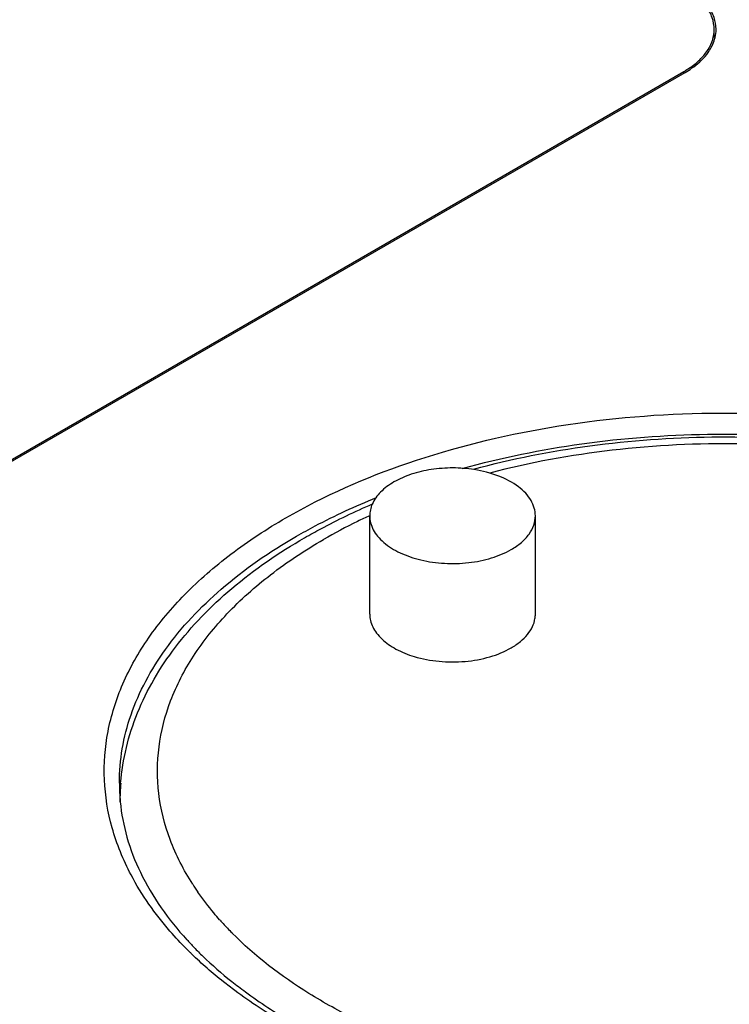
# Model space of a CAD drawing. Units: inches. Extents: x 0.7 to 21.3, y 0.5 to 16.
# Drawn here: x 17.8 to 18.5, y 13.2 to 14.2 of the extents above; entities that cross this region are included whole.
import ezdxf

# ---------------------------------------------------------------- set-up
doc = ezdxf.new("R2010")
doc.units = ezdxf.units.IN
doc.header["$LTSCALE"] = 1.21
doc.header["$MEASUREMENT"] = 0
doc.layers.get('0').update_dxf_attribs({"linetype": 'CONTINUOUS'})
doc.layers.add('02___PRT_ALL_AXES', color=7, linetype='CONTINUOUS')

msp = doc.modelspace()

# ---------------------------------------------------------------- linework, layer by layer
at = {"color": 7, "linetype": 'CONTINUOUS'}
msp.add_line((17.8799, 13.4423), (17.8799, 13.4424), dxfattribs=at)
for centre, radius, start, end in [((18.081, 13.4423), 0.2011, 179.9728, 185.5672), ((18.2195, 13.524), 0.3642, 222.374, 224.1507), ((18.2317, 13.5488), 0.397, 224.8488, 225.2676), ((18.2341, 13.5512), 0.4005, 225.2674, 225.5329), ((18.2365, 13.5536), 0.4038, 225.5331, 225.9271)]:
    msp.add_arc(centre, radius, start, end, dxfattribs=at)
for points, knots in [([(17.9978, 14.5775), (17.9148, 14.5771), (17.7504, 14.5682), (17.5105, 14.5305), (17.2853, 14.4696), (17.0812, 14.3874), (16.9043, 14.2859), (16.7596, 14.1681), (16.6674, 14.0558), (16.6158, 13.9615), (16.5973, 13.9135), (16.59, 13.8894)], [0, 0, 0, 0, 0.15018, 0.297259, 0.438447, 0.57134, 0.69415, 0.80599, 0.907219, 0.954493, 1, 1, 1, 1]), ([(18.054, 13.7198), (18.0943, 13.7431), (18.1844, 13.7824), (18.3314, 13.8185), (18.4893, 13.833), (18.6486, 13.8249), (18.7997, 13.7949), (18.9145, 13.7517), (18.9939, 13.7071), (19.0588, 13.6602), (19.0994, 13.6173), (19.1196, 13.5861)], [0, 0, 0, 0, 0.121225, 0.253632, 0.39249, 0.53218, 0.666982, 0.79182, 0.849377, 0.903286, 1, 1, 1, 1]), ([(18.2386, 13.7715), (18.2795, 13.7828), (18.3645, 13.8001), (18.495, 13.8099), (18.6263, 13.8042), (18.7526, 13.7829), (18.8513, 13.7525), (18.9229, 13.7209), (18.9854, 13.6868), (19.0518, 13.638), (19.0934, 13.589), (19.109, 13.5635)], [0, 0, 0, 0, 0.134826, 0.274208, 0.414131, 0.550526, 0.679648, 0.740548, 0.798588, 0.905328, 1, 1, 1, 1]), ([(18.0651, 13.7005), (18.0716, 13.7042), (18.0987, 13.7192), (18.1269, 13.7322), (18.1487, 13.741)], [0, 0, 0, 0, 0.242484, 1, 1, 1, 1]), ([(17.8921, 13.3463), (17.8839, 13.362), (17.8707, 13.3943), (17.8623, 13.4456), (17.8662, 13.4971), (17.8822, 13.5477), (17.9098, 13.5962), (17.9483, 13.6418), (17.9969, 13.6839), (18.0341, 13.7083), (18.054, 13.7198)], [0, 0, 0, 0, 0.116798, 0.229017, 0.340492, 0.455188, 0.57654, 0.707006, 0.848035, 1, 1, 1, 1]), ([(17.8799, 13.4424), (17.8799, 13.4544), (17.882, 13.4786), (17.8946, 13.5271), (17.9269, 13.5866), (17.987, 13.6498), (18.0373, 13.6845), (18.0651, 13.7005)], [0, 0, 0, 0, 0.108158, 0.218361, 0.451376, 0.710419, 1, 1, 1, 1]), ([(17.8808, 13.4228), (17.882, 13.4103), (17.8869, 13.3849), (17.9065, 13.3341), (17.9312, 13.2996), (17.9504, 13.2785)], [0, 0, 0, 0, 0.2322, 0.473557, 1, 1, 1, 1]), ([(17.9502, 13.2688), (17.9442, 13.2748), (17.9222, 13.2984), (17.9032, 13.3252), (17.8921, 13.3463)], [0, 0, 0, 0, 0.262322, 1, 1, 1, 1]), ([(17.9582, 13.2703), (17.9611, 13.2672), (17.9736, 13.2548), (17.9869, 13.2432), (17.9974, 13.2349)], [0, 0, 0, 0, 0.243199, 1, 1, 1, 1]), ([(18.0008, 13.2253), (17.9967, 13.2283), (17.9811, 13.2403), (17.9661, 13.2533), (17.9556, 13.2635)], [0, 0, 0, 0, 0.256672, 1, 1, 1, 1]), ([(17.9974, 13.2349), (18.0021, 13.2312), (18.0219, 13.216), (18.0429, 13.2023), (18.0592, 13.1928)], [0, 0, 0, 0, 0.241836, 1, 1, 1, 1]), ([(18.0709, 13.1811), (18.0647, 13.1844), (18.0405, 13.1979), (18.0173, 13.213), (18.0008, 13.2253)], [0, 0, 0, 0, 0.257864, 1, 1, 1, 1])]:
    msp.add_open_spline(points, degree=3, knots=knots, dxfattribs=at)
at = {"layer": '02___PRT_ALL_AXES', "color": 7, "linetype": 'CONTINUOUS'}
for p, q in [((18.502, 14.2222), (18.502, 14.2308)), ((17.2454, 13.4794), (18.4703, 14.1866)), ((17.2468, 13.4786), (18.4717, 14.1858)), ((18.4703, 14.185), (18.4703, 14.1866)), ((18.1418, 13.6191), (18.1418, 13.7219)), ((18.315, 13.6191), (18.315, 13.7219)), ((17.9853, 13.2988), (17.9848, 13.2994))]:
    msp.add_line(p, q, dxfattribs=at)
for centre, radius, start, end in [((18.2858, 13.6191), 0.0292, 350.9205, 359.9777), ((18.1181, 13.423), 0.2376, 175.3405, 180.035), ((18.1919, 13.4873), 0.2795, 212.6557, 214.6938), ((18.2368, 13.5226), 0.3366, 221.6615, 222.4441), ((18.2477, 13.5327), 0.3515, 222.4588, 224.6809)]:
    msp.add_arc(centre, radius, start, end, dxfattribs=at)
for points, knots in [([(18.504, 14.2308), (18.504, 14.235), (18.5024, 14.2438), (18.4958, 14.2559), (18.4853, 14.267), (18.4765, 14.273), (18.4717, 14.2758)], [0, 0, 0, 0, 0.217783, 0.450912, 0.710297, 1, 1, 1, 1]), ([(18.502, 14.2308), (18.502, 14.2349), (18.5005, 14.2435), (18.4939, 14.2555), (18.4836, 14.2663), (18.475, 14.2723), (18.4703, 14.275)], [0, 0, 0, 0, 0.217775, 0.450933, 0.710225, 1, 1, 1, 1]), ([(18.4777, 14.1913), (18.4814, 14.1939), (18.4881, 14.1995), (18.4959, 14.2093), (18.5009, 14.2198), (18.502, 14.2272), (18.502, 14.2308)], [0, 0, 0, 0, 0.283774, 0.540879, 0.776546, 1, 1, 1, 1]), ([(18.4942, 14.2046), (18.4953, 14.206), (18.499, 14.2113), (18.5018, 14.2174), (18.5029, 14.2221)], [0, 0, 0, 0, 0.26378, 1, 1, 1, 1]), ([(18.4717, 14.1858), (18.474, 14.1871), (18.4823, 14.1923), (18.4898, 14.199), (18.4942, 14.2046)], [0, 0, 0, 0, 0.269337, 1, 1, 1, 1]), ([(18.4703, 14.1866), (18.4709, 14.187), (18.4734, 14.1885), (18.4759, 14.1901), (18.4777, 14.1913)], [0, 0, 0, 0, 0.254781, 1, 1, 1, 1]), ([(18.2503, 13.7707), (18.2903, 13.7815), (18.3729, 13.7978), (18.4995, 13.8069), (18.6266, 13.8009), (18.7492, 13.7799), (18.8624, 13.7447), (18.9471, 13.7035), (19.0058, 13.664), (19.0555, 13.6227), (19.0866, 13.5862), (19.103, 13.5601)], [0, 0, 0, 0, 0.133661, 0.271317, 0.409348, 0.544088, 0.672255, 0.791397, 0.847231, 0.900527, 1, 1, 1, 1]), ([(19.096, 13.5142), (19.092, 13.5272), (19.0813, 13.5533), (19.0581, 13.5902), (19.0279, 13.6252), (18.9911, 13.6579), (18.9481, 13.688), (18.8996, 13.715), (18.8461, 13.7387), (18.7677, 13.7658), (18.6619, 13.7892), (18.5296, 13.8), (18.3965, 13.7936), (18.3093, 13.7776), (18.2672, 13.7666)], [0, 0, 0, 0, 0.043832, 0.090054, 0.139259, 0.1918, 0.247812, 0.307241, 0.369879, 0.435394, 0.573172, 0.716445, 0.860361, 1, 1, 1, 1]), ([(18.2511, 13.7702), (18.2437, 13.7714), (18.2286, 13.7725), (18.2064, 13.7709), (18.1856, 13.7661), (18.1728, 13.7606), (18.1671, 13.7573)], [0, 0, 0, 0, 0.261122, 0.522379, 0.772, 1, 1, 1, 1]), ([(18.315, 13.7219), (18.315, 13.7247), (18.3142, 13.7303), (18.3106, 13.7384), (18.3049, 13.7459), (18.2941, 13.7554), (18.276, 13.7647), (18.2598, 13.7688), (18.2511, 13.7702)], [0, 0, 0, 0, 0.09516, 0.195089, 0.303476, 0.422461, 0.692974, 1, 1, 1, 1]), ([(18.1671, 13.7573), (18.162, 13.7544), (18.1531, 13.7479), (18.1464, 13.7388), (18.1444, 13.7342)], [0, 0, 0, 0, 0.538172, 1, 1, 1, 1]), ([(18.0737, 13.699), (18.0793, 13.7022), (18.1024, 13.715), (18.1263, 13.7264), (18.1446, 13.7343)], [0, 0, 0, 0, 0.244288, 1, 1, 1, 1]), ([(18.1444, 13.7342), (18.1435, 13.7322), (18.1422, 13.7282), (18.1418, 13.724), (18.1418, 13.722)], [0, 0, 0, 0, 0.507255, 1, 1, 1, 1]), ([(18.1416, 13.722), (18.1374, 13.7201), (18.1211, 13.7123), (18.105, 13.7038), (18.0934, 13.697)], [0, 0, 0, 0, 0.254853, 1, 1, 1, 1]), ([(18.1418, 13.722), (18.1418, 13.7195), (18.1424, 13.7144), (18.1453, 13.7071), (18.15, 13.7002), (18.1589, 13.6913), (18.174, 13.6821), (18.1957, 13.6749), (18.22, 13.6715), (18.245, 13.6722), (18.2687, 13.6769), (18.2832, 13.6829), (18.2896, 13.6866)], [0, 0, 0, 0, 0.04286, 0.087487, 0.135316, 0.187278, 0.304537, 0.438206, 0.582556, 0.729719, 0.871307, 1, 1, 1, 1]), ([(18.2896, 13.6866), (18.2934, 13.6888), (18.3003, 13.6935), (18.3086, 13.7022), (18.3138, 13.7118), (18.315, 13.7186), (18.315, 13.7219)], [0, 0, 0, 0, 0.289737, 0.54907, 0.782219, 1, 1, 1, 1]), ([(17.8812, 13.4423), (17.8823, 13.4548), (17.8863, 13.4798), (17.8982, 13.5164), (17.9156, 13.5517), (17.9382, 13.5853), (17.9656, 13.6172), (18.0091, 13.6577), (18.0469, 13.6835), (18.0737, 13.699)], [0, 0, 0, 0, 0.112906, 0.22747, 0.344745, 0.465722, 0.591228, 0.721904, 1, 1, 1, 1]), ([(17.9566, 13.3365), (17.9472, 13.3512), (17.9315, 13.3817), (17.9192, 13.4309), (17.9194, 13.4807), (17.932, 13.5299), (17.9566, 13.5772), (17.9924, 13.6216), (18.0385, 13.6625), (18.0742, 13.686), (18.0934, 13.697)], [0, 0, 0, 0, 0.119799, 0.233389, 0.344813, 0.458518, 0.578527, 0.707818, 0.848118, 1, 1, 1, 1]), ([(18.1418, 13.6191), (18.1418, 13.6168), (18.1423, 13.6121), (18.1448, 13.6054), (18.1488, 13.5989), (18.1565, 13.5905), (18.1696, 13.5815), (18.1817, 13.5767), (18.1883, 13.5747)], [0, 0, 0, 0, 0.09984, 0.203238, 0.313159, 0.431653, 0.697236, 1, 1, 1, 1]), ([(18.2896, 13.5837), (18.293, 13.5857), (18.2992, 13.5899), (18.3069, 13.5973), (18.3122, 13.6056), (18.3142, 13.6115), (18.3146, 13.6145)], [0, 0, 0, 0, 0.286258, 0.546009, 0.781606, 1, 1, 1, 1]), ([(18.1883, 13.5747), (18.1968, 13.5722), (18.2145, 13.5689), (18.2413, 13.5688), (18.2669, 13.5734), (18.2827, 13.5797), (18.2896, 13.5837)], [0, 0, 0, 0, 0.253407, 0.515731, 0.769736, 1, 1, 1, 1]), ([(17.9848, 13.2994), (17.9828, 13.3017), (17.9748, 13.311), (17.9673, 13.3207), (17.9621, 13.3282)], [0, 0, 0, 0, 0.25497, 1, 1, 1, 1]), ([(18.9313, 13.2133), (18.8975, 13.1938), (18.8227, 13.1603), (18.7006, 13.1277), (18.5688, 13.1116), (18.4343, 13.1131), (18.3036, 13.1318), (18.2015, 13.1618), (18.1277, 13.1939), (18.0642, 13.2289), (18.0217, 13.2613), (17.9978, 13.2855)], [0, 0, 0, 0, 0.11817, 0.246711, 0.381821, 0.51894, 0.653288, 0.780387, 0.840094, 0.89674, 1, 1, 1, 1])]:
    msp.add_open_spline(points, degree=3, knots=knots, dxfattribs=at)
msp.add_open_spline([(18.5029, 14.2221), (18.5036, 14.2249), (18.504, 14.2279), (18.504, 14.2308)], degree=3, dxfattribs=at)

doc.saveas('drawing.dxf')
